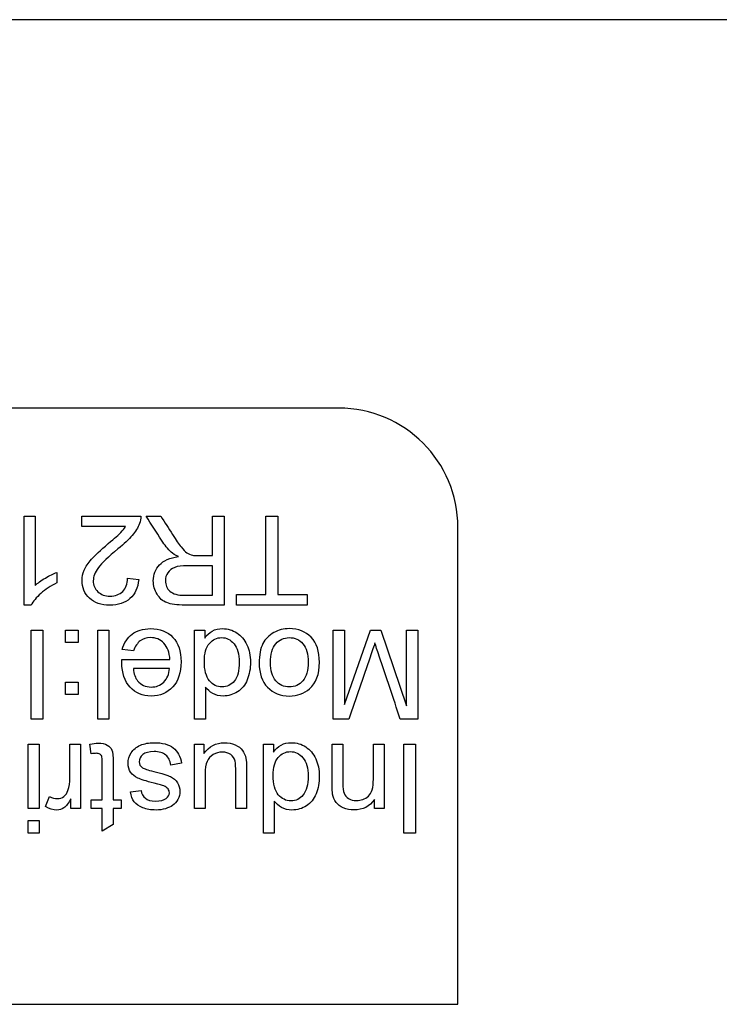
# Model space of a CAD drawing. Units: inches. Extents: x 2.87 to 8.22, y 1.09 to 7.62.
# Drawn here: x 3.5 to 3.55, y 5.9 to 5.98 of the extents above; entities that cross this region are included whole.
import ezdxf

# ---------------------------------------------------------------- set-up
doc = ezdxf.new("R2010")
doc.units = ezdxf.units.IN
doc.header["$MEASUREMENT"] = 0
doc.layers.add('Default', color=7, linetype='Continuous')
doc.layers.add('DV3_Default', color=7, linetype='Continuous')

# ---------------------------------------------------------------- blocks, each defined once
blk = doc.blocks.new('SE2')
at = {"layer": 'DV3_Default', "color": 7, "linetype": 'Continuous'}
for p, q in [((3.782891, 5.975002), (3.489141, 5.975002)), ((3.522751, 5.946492), (3.452751, 5.94649)), ((3.499664, 5.93203), (3.499664, 5.938571)), ((3.499664, 5.938571), (3.50046, 5.938571)), ((3.50046, 5.938571), (3.50046, 5.933473)), ((3.503898, 5.938571), (3.508218, 5.938572)), ((3.503898, 5.937802), (3.503898, 5.938571)), ((3.508613, 5.938572), (3.509691, 5.938572)), ((3.513486, 5.938572), (3.514346, 5.938572)), ((3.513486, 5.935673), (3.513486, 5.938572)), ((3.514346, 5.938572), (3.514346, 5.932039)), ((3.517411, 5.932813), (3.517411, 5.938572)), ((3.517411, 5.938572), (3.518271, 5.938572)), ((3.518271, 5.938572), (3.518271, 5.932813)), ((3.507101, 5.937802), (3.503898, 5.937802)), ((3.531502, 5.902742), (3.531501, 5.937742)), ((3.513486, 5.93276), (3.513486, 5.934929)), ((3.502059, 5.934438), (3.502059, 5.933664)), ((3.507244, 5.934003), (3.508066, 5.933917)), ((3.515255, 5.932039), (3.515255, 5.932813)), ((3.515255, 5.932813), (3.517411, 5.932813)), ((3.518271, 5.932813), (3.520423, 5.932813)), ((3.520423, 5.932813), (3.520423, 5.932039)), ((3.520423, 5.932039), (3.515255, 5.932039)), ((3.500177, 5.93203), (3.499664, 5.93203)), ((3.500177, 5.930205), (3.501038, 5.930205)), ((3.500177, 5.923676), (3.500177, 5.930205)), ((3.501038, 5.930205), (3.501038, 5.923676)), ((3.502702, 5.929296), (3.502702, 5.930205)), ((3.502702, 5.930205), (3.503615, 5.930205)), ((3.503615, 5.930205), (3.503615, 5.929296)), ((3.505076, 5.930205), (3.505871, 5.930205)), ((3.505076, 5.923676), (3.505076, 5.930205)), ((3.505871, 5.930205), (3.505871, 5.923676)), ((3.512169, 5.923676), (3.512169, 5.930205)), ((3.512169, 5.930205), (3.512912, 5.930205)), ((3.512912, 5.930205), (3.512912, 5.929609)), ((3.522335, 5.923677), (3.522335, 5.930205)), ((3.522335, 5.930205), (3.52317, 5.930205)), ((3.52317, 5.930205), (3.52317, 5.924742)), ((3.52317, 5.924742), (3.525078, 5.930205)), ((3.525078, 5.930205), (3.525843, 5.930205)), ((3.525843, 5.930205), (3.527734, 5.92465)), ((3.527734, 5.92465), (3.527734, 5.930205)), ((3.527734, 5.930205), (3.528568, 5.930205)), ((3.528568, 5.930205), (3.528568, 5.923677)), ((3.503615, 5.929296), (3.502702, 5.929296)), ((3.507688, 5.928679), (3.506862, 5.928783)), ((3.506836, 5.928036), (3.510361, 5.928036)), ((3.510322, 5.927384), (3.507679, 5.927384)), ((3.502703, 5.92638), (3.503615, 5.92638)), ((3.502703, 5.925471), (3.502703, 5.92638)), ((3.503615, 5.92638), (3.503615, 5.925471)), ((3.51296, 5.926024), (3.51296, 5.923676)), ((3.503615, 5.925471), (3.502703, 5.925471)), ((3.501038, 5.923676), (3.500177, 5.923676)), ((3.505871, 5.923676), (3.505076, 5.923676)), ((3.51296, 5.923676), (3.512169, 5.923676)), ((3.523483, 5.923677), (3.522335, 5.923677)), ((3.528568, 5.923677), (3.527269, 5.923677)), ((3.49996, 5.917104), (3.49996, 5.921838)), ((3.49996, 5.921838), (3.500755, 5.921838)), ((3.500755, 5.921838), (3.500756, 5.917104)), ((3.503011, 5.921838), (3.503807, 5.921838)), ((3.503807, 5.921838), (3.503807, 5.917104)), ((3.504576, 5.921125), (3.504476, 5.921833)), ((3.512156, 5.917105), (3.512156, 5.921838)), ((3.512156, 5.921838), (3.51286, 5.921838)), ((3.51286, 5.921838), (3.51286, 5.921138)), ((3.51722, 5.91531), (3.51722, 5.921838)), ((3.51722, 5.921838), (3.517963, 5.921838)), ((3.517963, 5.921838), (3.517963, 5.921243)), ((3.522257, 5.921838), (3.523053, 5.921838)), ((3.525295, 5.921838), (3.526091, 5.921838)), ((3.526091, 5.921838), (3.526091, 5.917105)), ((3.527529, 5.921838), (3.528386, 5.921838)), ((3.52753, 5.91531), (3.527529, 5.921838)), ((3.528386, 5.921838), (3.528386, 5.91531)), ((3.511217, 5.92043), (3.510422, 5.920299)), ((3.507462, 5.918322), (3.508244, 5.918426)), ((3.501229, 5.917257), (3.50152, 5.918)), ((3.50309, 5.917104), (3.50309, 5.91783)), ((3.504576, 5.917104), (3.504576, 5.917735)), ((3.504576, 5.917735), (3.505398, 5.917735)), ((3.506193, 5.917735), (3.506784, 5.917735)), ((3.506784, 5.917735), (3.506784, 5.917105)), ((3.518015, 5.917657), (3.518015, 5.91531)), ((3.525374, 5.917105), (3.525374, 5.917779)), ((3.500756, 5.917104), (3.49996, 5.917104)), ((3.503807, 5.917104), (3.50309, 5.917104)), ((3.505398, 5.917104), (3.504576, 5.917104)), ((3.505398, 5.915453), (3.505398, 5.917104)), ((3.506784, 5.917105), (3.506193, 5.917105)), ((3.506193, 5.917105), (3.506193, 5.915931)), ((3.512947, 5.917105), (3.512156, 5.917105)), ((3.51599, 5.917105), (3.515194, 5.917105)), ((3.526091, 5.917105), (3.525374, 5.917105)), ((3.49996, 5.915309), (3.49996, 5.916218)), ((3.49996, 5.916218), (3.500756, 5.916218)), ((3.500756, 5.916218), (3.500756, 5.915309)), ((3.506193, 5.915931), (3.505398, 5.915453)), ((3.500756, 5.915309), (3.49996, 5.915309)), ((3.518015, 5.91531), (3.51722, 5.91531)), ((3.528386, 5.91531), (3.52753, 5.91531)), ((3.444002, 5.90274), (3.531502, 5.902742))]:
    blk.add_line(p, q, dxfattribs=at)
blk.add_arc((3.522751, 5.937742), 0.00875, 0.00122, 90.00122, dxfattribs=at)
for points, knots in [([(3.508218, 5.938572), (3.508222, 5.93838), (3.508192, 5.938193), (3.508122, 5.938015), (3.508009, 5.937726), (3.507835, 5.937433), (3.507592, 5.93715), (3.507346, 5.936865), (3.507001, 5.936537), (3.506545, 5.936164), (3.505837, 5.935584), (3.505358, 5.935125), (3.504854, 5.934447), (3.504732, 5.934125), (3.504732, 5.933508), (3.504845, 5.933238), (3.505297, 5.932804), (3.505597, 5.932695), (3.506349, 5.932695), (3.506658, 5.932812), (3.506892, 5.933043), (3.507125, 5.933271), (3.50724, 5.933595), (3.507244, 5.934003)], [0, 0, 0, 0, 0.056737, 0.056737, 0.056737, 0.158524, 0.158524, 0.158524, 0.302376, 0.302376, 0.302376, 0.417534, 0.417534, 0.532693, 0.532693, 0.651141, 0.651141, 0.76959, 0.76959, 0.895089, 0.895089, 0.895089, 1, 1, 1, 1]), ([(3.510978, 5.935594), (3.510748, 5.935707), (3.510574, 5.935816), (3.510456, 5.93592), (3.510199, 5.936149), (3.509965, 5.936446), (3.509744, 5.936794), (3.509366, 5.937386), (3.50899, 5.937979), (3.508613, 5.938572)], [0, 0, 0, 0, 0.160027, 0.160027, 0.160027, 0.453484, 0.453484, 0.453484, 1, 1, 1, 1]), ([(3.509691, 5.938572), (3.50998, 5.938118), (3.510268, 5.937665), (3.510556, 5.937211), (3.510805, 5.93682), (3.511013, 5.93652), (3.511178, 5.936311), (3.511341, 5.936105), (3.511486, 5.935959), (3.511613, 5.935877), (3.511742, 5.935792), (3.511873, 5.935738), (3.512008, 5.935703), (3.512106, 5.935678), (3.512264, 5.935673), (3.512486, 5.935673), (3.512819, 5.935673), (3.513153, 5.935673), (3.513486, 5.935673)], [0, 0, 0, 0, 0.307836, 0.307836, 0.307836, 0.51673, 0.51673, 0.51673, 0.634561, 0.634561, 0.634561, 0.717439, 0.717439, 0.717439, 0.809048, 0.809048, 0.809048, 1, 1, 1, 1]), ([(3.508066, 5.933917), (3.508009, 5.933304), (3.507796, 5.932834), (3.507058, 5.932191), (3.506566, 5.93203), (3.505319, 5.93203), (3.504823, 5.932204), (3.504458, 5.932547), (3.504091, 5.932893), (3.503911, 5.933325), (3.503911, 5.934099), (3.503963, 5.934355), (3.504071, 5.934608), (3.504179, 5.934858), (3.504354, 5.935125), (3.504602, 5.935403), (3.50485, 5.935681), (3.505258, 5.936068), (3.505832, 5.93655), (3.506313, 5.936956), (3.506623, 5.937228), (3.506762, 5.937372), (3.506899, 5.937513), (3.507014, 5.937659), (3.507101, 5.937802)], [0, 0, 0, 0, 0.138988, 0.138988, 0.277975, 0.277975, 0.417935, 0.417935, 0.417935, 0.547302, 0.547302, 0.613082, 0.613082, 0.613082, 0.696858, 0.696858, 0.696858, 0.843768, 0.843768, 0.843768, 0.952094, 0.952094, 0.952094, 1, 1, 1, 1]), ([(3.514346, 5.932039), (3.513384, 5.932039), (3.512422, 5.932039), (3.51146, 5.932039), (3.510878, 5.932039), (3.510439, 5.9321), (3.510135, 5.932217), (3.509834, 5.932333), (3.509591, 5.932543), (3.509413, 5.932839), (3.509234, 5.933136), (3.509139, 5.933465), (3.509139, 5.934286), (3.509292, 5.934673), (3.509891, 5.935307), (3.510352, 5.935512), (3.510978, 5.935594)], [0, 0, 0, 0, 0.318488, 0.318488, 0.318488, 0.466856, 0.466856, 0.466856, 0.573946, 0.573946, 0.573946, 0.691975, 0.691975, 0.845987, 0.845987, 1, 1, 1, 1]), ([(3.513486, 5.934929), (3.512869, 5.934929), (3.512251, 5.934929), (3.511634, 5.934929), (3.511239, 5.934929), (3.51093, 5.93489), (3.510487, 5.934725), (3.510317, 5.934595), (3.5102, 5.934412), (3.510085, 5.934233), (3.510026, 5.934038), (3.510026, 5.933512), (3.510139, 5.93326), (3.510361, 5.93306), (3.510585, 5.932858), (3.510939, 5.93276), (3.511426, 5.93276), (3.512112, 5.93276), (3.512799, 5.93276), (3.513486, 5.93276)], [0, 0, 0, 0, 0.228044, 0.228044, 0.228044, 0.326221, 0.326221, 0.424397, 0.424397, 0.424397, 0.498342, 0.498342, 0.606996, 0.606996, 0.606996, 0.746218, 0.746218, 0.746218, 1, 1, 1, 1]), ([(3.50046, 5.933473), (3.500651, 5.93366), (3.500903, 5.933842), (3.501529, 5.934208), (3.501811, 5.934347), (3.502059, 5.934438)], [0, 0, 0, 0, 0.5, 0.5, 1, 1, 1, 1]), ([(3.502059, 5.933664), (3.501611, 5.933456), (3.50122, 5.933199), (3.500886, 5.932899), (3.500553, 5.932601), (3.500316, 5.932313), (3.500177, 5.93203)], [0, 0, 0, 0, 0.554825, 0.554825, 0.554825, 1, 1, 1, 1]), ([(3.506862, 5.928783), (3.506988, 5.929266), (3.507231, 5.929644), (3.507936, 5.930174), (3.508383, 5.930309), (3.509622, 5.930309), (3.51017, 5.930096), (3.510978, 5.929244), (3.511178, 5.928649), (3.511178, 5.927084), (3.510974, 5.926467), (3.510157, 5.925589), (3.509626, 5.925367), (3.508349, 5.925367), (3.507831, 5.925584), (3.507032, 5.926445), (3.506832, 5.927045), (3.506832, 5.927875), (3.506836, 5.927945), (3.506836, 5.928036)], [0, 0, 0, 0, 0.103647, 0.103647, 0.207294, 0.207294, 0.336241, 0.336241, 0.465188, 0.465188, 0.598506, 0.598506, 0.731824, 0.731824, 0.861563, 0.861563, 0.991302, 0.991302, 1, 1, 1, 1]), ([(3.512912, 5.929609), (3.513212, 5.930079), (3.513651, 5.930309), (3.514612, 5.930309), (3.514959, 5.930205), (3.515277, 5.929996), (3.515589, 5.929791), (3.515837, 5.929501), (3.516011, 5.929127), (3.516183, 5.928758), (3.516272, 5.928327), (3.516272, 5.927371), (3.516189, 5.926945), (3.516033, 5.926558), (3.515878, 5.926175), (3.515642, 5.92588), (3.515325, 5.925676), (3.51501, 5.925474), (3.51466, 5.925367), (3.513982, 5.925367), (3.513729, 5.925428), (3.513508, 5.92555), (3.513283, 5.925673), (3.513104, 5.925828), (3.51296, 5.926024)], [0, 0, 0, 0, 0.158108, 0.158108, 0.26076, 0.26076, 0.26076, 0.373279, 0.373279, 0.373279, 0.503041, 0.503041, 0.630465, 0.630465, 0.630465, 0.742699, 0.742699, 0.742699, 0.85004, 0.85004, 0.928757, 0.928757, 0.928757, 1, 1, 1, 1]), ([(3.521336, 5.92784), (3.521336, 5.926963), (3.521092, 5.926315), (3.520605, 5.925893), (3.520202, 5.925544), (3.519706, 5.925367), (3.518471, 5.925367), (3.517941, 5.925585), (3.517528, 5.926006), (3.517113, 5.92643), (3.516911, 5.927023), (3.516911, 5.928379), (3.517002, 5.928862), (3.517367, 5.929557), (3.517632, 5.929827), (3.51798, 5.930018), (3.51833, 5.93021), (3.51871, 5.930309), (3.51978, 5.930309), (3.520314, 5.930096), (3.520723, 5.929675), (3.521133, 5.929251), (3.521336, 5.928636), (3.521336, 5.92784)], [0, 0, 0, 0, 0.142987, 0.142987, 0.142987, 0.249046, 0.249046, 0.367769, 0.367769, 0.367769, 0.483011, 0.483011, 0.576812, 0.576812, 0.670614, 0.670614, 0.670614, 0.746808, 0.746808, 0.867918, 0.867918, 0.867918, 1, 1, 1, 1]), ([(3.510361, 5.928036), (3.51033, 5.928562), (3.510183, 5.928962), (3.509918, 5.92924), (3.509654, 5.929516), (3.509326, 5.929657), (3.508931, 5.929653), (3.50864, 5.929649), (3.508388, 5.929579), (3.508183, 5.929422), (3.507976, 5.929264), (3.50781, 5.929018), (3.507688, 5.928679)], [0, 0, 0, 0, 0.318452, 0.318452, 0.318452, 0.586363, 0.586363, 0.586363, 0.779905, 0.779905, 0.779905, 1, 1, 1, 1]), ([(3.515451, 5.927849), (3.515451, 5.928453), (3.51532, 5.928905), (3.514807, 5.929505), (3.514503, 5.929657), (3.514155, 5.929653), (3.513799, 5.929648), (3.513503, 5.929514), (3.513008, 5.92894), (3.512886, 5.928501), (3.512886, 5.927267), (3.513012, 5.926793), (3.51326, 5.926489), (3.513507, 5.926185), (3.513821, 5.926037), (3.514551, 5.926037), (3.514846, 5.926184), (3.51509, 5.926471), (3.515334, 5.926758), (3.515451, 5.927223), (3.515451, 5.927849)], [0, 0, 0, 0, 0.12478, 0.12478, 0.249559, 0.249559, 0.249559, 0.376343, 0.376343, 0.503127, 0.503127, 0.643059, 0.643059, 0.643059, 0.749936, 0.749936, 0.854299, 0.854299, 0.854299, 1, 1, 1, 1]), ([(3.520514, 5.927845), (3.520514, 5.928449), (3.520384, 5.928901), (3.520119, 5.929205), (3.519856, 5.929507), (3.519523, 5.929657), (3.519123, 5.929653), (3.518723, 5.929649), (3.518393, 5.929505), (3.518128, 5.929201), (3.517865, 5.928899), (3.517732, 5.928436), (3.517732, 5.927232), (3.517863, 5.926789), (3.518128, 5.926489), (3.518395, 5.926187), (3.518728, 5.926037), (3.519523, 5.926037), (3.519854, 5.926184), (3.520384, 5.926784), (3.520514, 5.927241), (3.520514, 5.927845)], [0, 0, 0, 0, 0.140573, 0.140573, 0.140573, 0.250218, 0.250218, 0.250218, 0.359884, 0.359884, 0.359884, 0.504612, 0.504612, 0.640231, 0.640231, 0.640231, 0.759282, 0.759282, 0.879641, 0.879641, 1, 1, 1, 1]), ([(3.525404, 5.929266), (3.52533, 5.929027), (3.525213, 5.928679), (3.525056, 5.928219), (3.524541, 5.926702), (3.524007, 5.925191), (3.523483, 5.923677)], [0, 0, 0, 0, 0.186737, 0.186737, 0.186737, 1, 1, 1, 1]), ([(3.527269, 5.923677), (3.526753, 5.925217), (3.526237, 5.926757), (3.525721, 5.928297), (3.525576, 5.928731), (3.525473, 5.929053), (3.525404, 5.929266)], [0, 0, 0, 0, 0.826916, 0.826916, 0.826916, 1, 1, 1, 1]), ([(3.507679, 5.927384), (3.507714, 5.926984), (3.507814, 5.926688), (3.507983, 5.926488), (3.508241, 5.926185), (3.50857, 5.926023), (3.509344, 5.926023), (3.509652, 5.926145), (3.510157, 5.926641), (3.510291, 5.926971), (3.510322, 5.927384)], [0, 0, 0, 0, 0.227536, 0.227536, 0.227536, 0.500688, 0.500688, 0.750344, 0.750344, 1, 1, 1, 1]), ([(3.508244, 5.918426), (3.508279, 5.918187), (3.508383, 5.917996), (3.508557, 5.917861), (3.508728, 5.917728), (3.50897, 5.917657), (3.509657, 5.917657), (3.509922, 5.917717), (3.510083, 5.917839), (3.510243, 5.91796), (3.510322, 5.918104), (3.510322, 5.918374), (3.510287, 5.918469), (3.510222, 5.918552), (3.510155, 5.918637), (3.510053, 5.918708), (3.509913, 5.918765), (3.509832, 5.918798), (3.509592, 5.918865), (3.509196, 5.918969), (3.508622, 5.919121), (3.508227, 5.919247), (3.508001, 5.919343), (3.507779, 5.919437), (3.507601, 5.919582), (3.507475, 5.919765), (3.507348, 5.919949), (3.507284, 5.920177), (3.507284, 5.920716), (3.507358, 5.920969), (3.507671, 5.921438), (3.507897, 5.92162), (3.508192, 5.921751), (3.508486, 5.921881), (3.508822, 5.921942), (3.509809, 5.921942), (3.510278, 5.921816), (3.5106, 5.92156), (3.51092, 5.921305), (3.51113, 5.920929), (3.511217, 5.92043)], [0, 0, 0, 0, 0.053547, 0.053547, 0.053547, 0.113319, 0.113319, 0.182916, 0.182916, 0.182916, 0.223373, 0.223373, 0.248925, 0.248925, 0.248925, 0.279554, 0.279554, 0.279554, 0.339815, 0.339815, 0.339815, 0.441058, 0.441058, 0.441058, 0.496259, 0.496259, 0.496259, 0.561052, 0.561052, 0.625846, 0.625846, 0.690639, 0.690639, 0.690639, 0.766628, 0.766628, 0.893573, 0.893573, 0.893573, 1, 1, 1, 1]), ([(3.51286, 5.921138), (3.51323, 5.921677), (3.51373, 5.921942), (3.514647, 5.921942), (3.514907, 5.92189), (3.515151, 5.921781), (3.515393, 5.921674), (3.515572, 5.921542), (3.51569, 5.921377), (3.515805, 5.921215), (3.51589, 5.921021), (3.515938, 5.920786), (3.51597, 5.920629), (3.51599, 5.920378), (3.51599, 5.920034), (3.51599, 5.919058), (3.51599, 5.918081), (3.51599, 5.917105)], [0, 0, 0, 0, 0.235784, 0.235784, 0.340756, 0.340756, 0.340756, 0.430439, 0.430439, 0.430439, 0.51537, 0.51537, 0.51537, 0.614674, 0.614674, 0.614674, 1, 1, 1, 1]), ([(3.517963, 5.921243), (3.518263, 5.921712), (3.518702, 5.921942), (3.519662, 5.921942), (3.52001, 5.921838), (3.520327, 5.921629), (3.52064, 5.921424), (3.520888, 5.921134), (3.521062, 5.92076), (3.521234, 5.92039), (3.521323, 5.91996), (3.521323, 5.919004), (3.521245, 5.918578), (3.521084, 5.918191), (3.520925, 5.91781), (3.520693, 5.917513), (3.520375, 5.917309), (3.520061, 5.917107), (3.51971, 5.917), (3.519037, 5.917), (3.51878, 5.917061), (3.518337, 5.917305), (3.518154, 5.917461), (3.518015, 5.917657)], [0, 0, 0, 0, 0.159332, 0.159332, 0.260833, 0.260833, 0.260833, 0.373388, 0.373388, 0.373388, 0.503215, 0.503215, 0.630703, 0.630703, 0.630703, 0.742918, 0.742918, 0.742918, 0.848088, 0.848088, 0.924044, 0.924044, 1, 1, 1, 1]), ([(3.50152, 5.918), (3.501716, 5.917891), (3.501912, 5.917835), (3.502281, 5.917835), (3.502438, 5.917891), (3.502581, 5.917995), (3.502722, 5.918098), (3.50282, 5.918248), (3.502877, 5.91843), (3.502966, 5.918718), (3.503011, 5.91903), (3.503011, 5.919365), (3.503011, 5.920189), (3.503011, 5.921013), (3.503011, 5.921838)], [0, 0, 0, 0, 0.117247, 0.117247, 0.221466, 0.221466, 0.221466, 0.326744, 0.326744, 0.326744, 0.51329, 0.51329, 0.51329, 1, 1, 1, 1]), ([(3.504476, 5.921833), (3.504702, 5.921881), (3.504902, 5.921903), (3.505371, 5.921903), (3.505597, 5.921859), (3.505758, 5.921768), (3.505916, 5.921679), (3.506028, 5.921555), (3.506093, 5.921403), (3.506156, 5.921255), (3.506193, 5.920938), (3.506193, 5.920456), (3.506193, 5.919549), (3.506193, 5.918642), (3.506193, 5.917735)], [0, 0, 0, 0, 0.090433, 0.090433, 0.238215, 0.238215, 0.238215, 0.330084, 0.330084, 0.330084, 0.504456, 0.504456, 0.504456, 1, 1, 1, 1]), ([(3.510422, 5.920299), (3.510378, 5.920621), (3.510252, 5.920864), (3.509844, 5.921203), (3.509561, 5.92129), (3.509196, 5.921286), (3.508823, 5.921281), (3.508549, 5.921212), (3.50837, 5.921064), (3.50819, 5.920915), (3.508101, 5.920734), (3.508101, 5.920351), (3.508184, 5.920208), (3.508344, 5.920104), (3.508453, 5.920033), (3.508731, 5.919943), (3.50917, 5.91983), (3.50976, 5.919678), (3.510174, 5.919556), (3.510626, 5.919339), (3.510796, 5.919187), (3.51103, 5.918804), (3.511091, 5.918595), (3.511091, 5.918152), (3.511044, 5.917957), (3.510944, 5.917778), (3.510845, 5.917602), (3.510718, 5.917452), (3.510548, 5.917331), (3.510424, 5.917242), (3.510252, 5.917161), (3.51004, 5.917096), (3.509824, 5.91703), (3.509592, 5.917), (3.50897, 5.917), (3.508644, 5.917057), (3.508362, 5.917161), (3.508078, 5.917266), (3.507871, 5.917413), (3.50774, 5.917596), (3.507608, 5.91778), (3.507514, 5.918022), (3.507462, 5.918322)], [0, 0, 0, 0, 0.07115, 0.07115, 0.142299, 0.142299, 0.142299, 0.213065, 0.213065, 0.213065, 0.261182, 0.261182, 0.305115, 0.305115, 0.305115, 0.375968, 0.375968, 0.375968, 0.444033, 0.444033, 0.512097, 0.512097, 0.580162, 0.580162, 0.640663, 0.640663, 0.640663, 0.689591, 0.689591, 0.689591, 0.735279, 0.735279, 0.735279, 0.790491, 0.790491, 0.873794, 0.873794, 0.873794, 0.936329, 0.936329, 0.936329, 1, 1, 1, 1]), ([(3.515194, 5.917105), (3.515194, 5.917978), (3.515194, 5.918852), (3.515194, 5.919726), (3.515194, 5.920147), (3.515177, 5.92043), (3.515146, 5.920573), (3.515101, 5.920788), (3.514986, 5.920951), (3.51482, 5.921069), (3.514653, 5.921187), (3.514455, 5.921251), (3.513969, 5.921251), (3.513743, 5.92119), (3.513534, 5.921064), (3.513324, 5.920937), (3.513169, 5.920773), (3.513082, 5.920564), (3.512993, 5.920352), (3.512947, 5.920043), (3.512947, 5.919639), (3.512947, 5.918794), (3.512947, 5.917949), (3.512947, 5.917105)], [0, 0, 0, 0, 0.273077, 0.273077, 0.273077, 0.361639, 0.361639, 0.361639, 0.424957, 0.424957, 0.424957, 0.495721, 0.495721, 0.566485, 0.566485, 0.566485, 0.637926, 0.637926, 0.637926, 0.735967, 0.735967, 0.735967, 1, 1, 1, 1]), ([(3.520501, 5.919482), (3.520501, 5.920086), (3.520371, 5.920538), (3.519858, 5.921138), (3.519554, 5.92129), (3.519206, 5.921286), (3.518854, 5.921282), (3.518554, 5.921147), (3.518059, 5.920573), (3.517937, 5.920134), (3.517937, 5.9189), (3.518063, 5.918426), (3.518315, 5.918122), (3.518563, 5.917822), (3.518876, 5.91767), (3.519602, 5.91767), (3.519902, 5.917818), (3.520141, 5.918104), (3.520382, 5.918394), (3.520501, 5.918856), (3.520501, 5.919482)], [0, 0, 0, 0, 0.124824, 0.124824, 0.249649, 0.249649, 0.249649, 0.37653, 0.37653, 0.503412, 0.503412, 0.643451, 0.643451, 0.643451, 0.749511, 0.749511, 0.854307, 0.854307, 0.854307, 1, 1, 1, 1]), ([(3.525374, 5.917779), (3.525026, 5.917261), (3.524526, 5.917001), (3.523587, 5.917001), (3.523327, 5.917053), (3.522848, 5.917261), (3.52267, 5.917396), (3.522553, 5.917561), (3.522434, 5.917728), (3.522349, 5.917922), (3.522305, 5.918152), (3.522277, 5.918301), (3.522257, 5.918561), (3.522257, 5.91893), (3.522257, 5.9199), (3.522257, 5.920869), (3.522257, 5.921838)], [0, 0, 0, 0, 0.228036, 0.228036, 0.328371, 0.328371, 0.428707, 0.428707, 0.428707, 0.513864, 0.513864, 0.513864, 0.61674, 0.61674, 0.61674, 1, 1, 1, 1]), ([(3.523053, 5.921838), (3.523053, 5.920879), (3.523053, 5.91992), (3.523053, 5.918961), (3.523053, 5.918635), (3.523083, 5.918391), (3.523148, 5.918226), (3.523211, 5.918066), (3.523318, 5.917939), (3.523479, 5.917839), (3.523638, 5.917741), (3.523826, 5.917696), (3.524383, 5.917696), (3.524674, 5.917805), (3.524926, 5.918022), (3.525176, 5.918237), (3.525295, 5.918648), (3.525295, 5.919256), (3.525295, 5.920117), (3.525295, 5.920978), (3.525295, 5.921838)], [0, 0, 0, 0, 0.299706, 0.299706, 0.299706, 0.377269, 0.377269, 0.377269, 0.431219, 0.431219, 0.431219, 0.493129, 0.493129, 0.592942, 0.592942, 0.592942, 0.731037, 0.731037, 0.731037, 1, 1, 1, 1]), ([(3.505398, 5.917735), (3.505397, 5.918658), (3.505397, 5.919581), (3.505397, 5.920503), (3.505397, 5.920734), (3.505384, 5.920882), (3.505324, 5.921012), (3.50528, 5.921064), (3.50515, 5.921142), (3.505054, 5.92116), (3.504845, 5.92116), (3.504724, 5.921147), (3.504576, 5.921125)], [0, 0, 0, 0, 0.678792, 0.678792, 0.678792, 0.763818, 0.763818, 0.848843, 0.848843, 0.933869, 0.933869, 1, 1, 1, 1]), ([(3.50309, 5.91783), (3.502903, 5.917496), (3.502733, 5.91727), (3.502577, 5.917165), (3.502418, 5.91706), (3.502246, 5.917), (3.501786, 5.917), (3.501512, 5.917087), (3.501229, 5.917257)], [0, 0, 0, 0, 0.371672, 0.371672, 0.371672, 0.62656, 0.62656, 1, 1, 1, 1])]:
    blk.add_open_spline(points, degree=3, knots=knots, dxfattribs=at)

msp = doc.modelspace()

# ---------------------------------------------------------------- block references
at = {"layer": 'Default'}
msp.add_blockref('SE2', (0, 0), dxfattribs=at)

doc.saveas('drawing.dxf')
